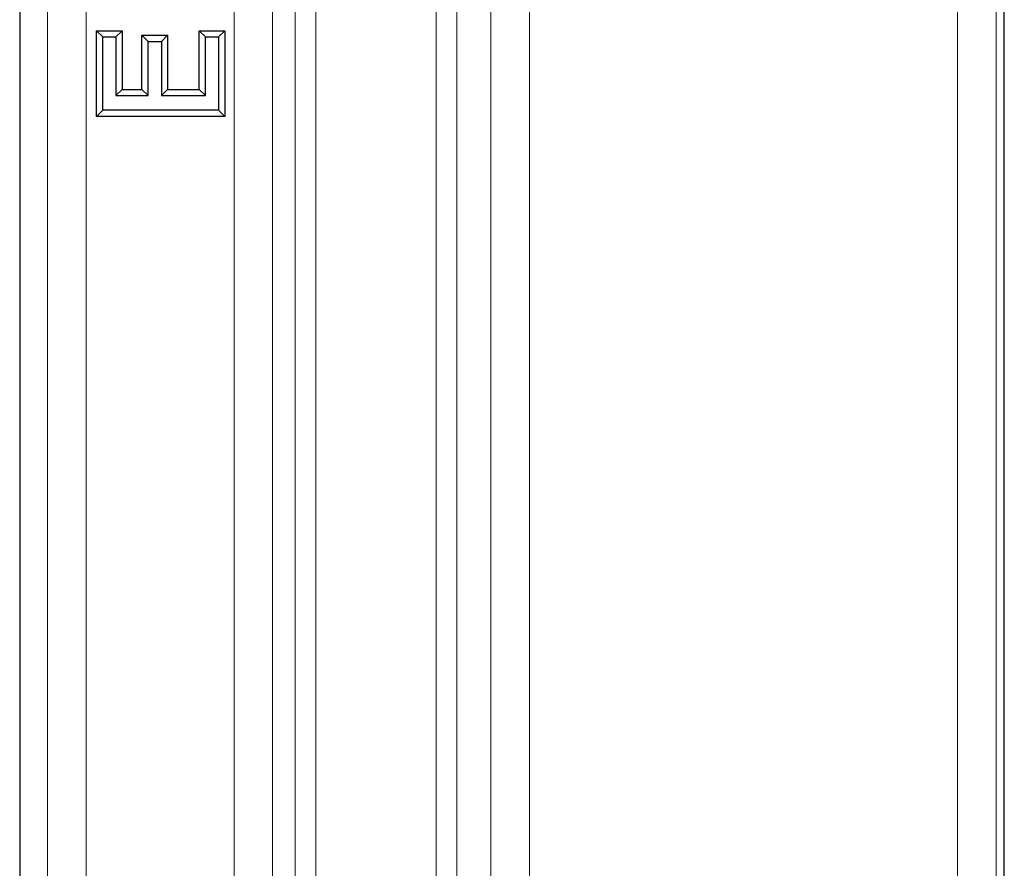
# Model space of a CAD drawing. Units: millimetres. Extents: x 0 to 420, y 0 to 297.
# Drawn here: x 61 to 74, y 188 to 199 of the extents above; entities that cross this region are included whole.
import ezdxf

# ---------------------------------------------------------------- set-up
doc = ezdxf.new("R2010")
doc.units = ezdxf.units.MM

msp = doc.modelspace()

# ---------------------------------------------------------------- linework, layer by layer
at = {"color": 7, "linetype": 'Continuous', "lineweight": 25}
for p, q in [((60.9351, 273.6692), (60.9351, 137.4511)), ((73.6851, 143.5598), (73.6851, 267.5606)), ((61.9297, 198.9323), (62.0101, 198.852)), ((61.9297, 198.9323), (62.2614, 198.9323)), ((61.9297, 197.8222), (61.9297, 198.9323)), ((62.2614, 198.9323), (62.181, 198.852)), ((62.2614, 198.9323), (62.2614, 198.1728)), ((63.2588, 198.9323), (63.3392, 198.852)), ((63.2588, 198.9323), (63.5905, 198.9323)), ((63.2588, 198.1728), (63.2588, 198.9323)), ((63.5905, 198.9323), (63.5101, 198.852)), ((63.5905, 198.9323), (63.5905, 197.8222)), ((62.0101, 197.9026), (62.0101, 198.852)), ((62.0101, 198.852), (62.181, 198.852)), ((62.181, 198.852), (62.181, 198.0925)), ((62.5183, 198.8754), (62.5987, 198.795)), ((62.5183, 198.8754), (62.85, 198.8754)), ((62.5183, 198.1728), (62.5183, 198.8754)), ((62.5987, 198.795), (62.7696, 198.795)), ((62.5987, 198.0925), (62.5987, 198.795)), ((62.85, 198.8754), (62.7696, 198.795)), ((62.7696, 198.795), (62.7696, 198.0925)), ((62.85, 198.8754), (62.85, 198.1728)), ((63.3392, 198.852), (63.5101, 198.852)), ((63.3392, 198.0925), (63.3392, 198.852)), ((63.5101, 198.852), (63.5101, 197.9026)), ((62.2614, 198.1728), (62.181, 198.0925)), ((62.2614, 198.1728), (62.5183, 198.1728)), ((62.5183, 198.1728), (62.5987, 198.0925)), ((62.85, 198.1728), (62.7696, 198.0925)), ((62.85, 198.1728), (63.2588, 198.1728)), ((63.2588, 198.1728), (63.3392, 198.0925)), ((62.181, 198.0925), (62.5987, 198.0925)), ((62.7696, 198.0925), (63.3392, 198.0925)), ((61.9297, 197.8222), (62.0101, 197.9026)), ((63.5101, 197.9026), (62.0101, 197.9026)), ((63.5905, 197.8222), (63.5101, 197.9026)), ((63.5905, 197.8222), (61.9297, 197.8222))]:
    msp.add_line(p, q, dxfattribs=at)
at = {"color": 8, "linetype": 'Continuous', "lineweight": 18}
for p, q in [((61.2968, 137.8216), (61.2968, 273.2988)), ((64.2099, 268.6446), (64.2099, 142.4758)), ((64.5002, 142.7588), (64.5002, 268.3616)), ((64.7682, 268.3616), (64.7682, 142.7588)), ((73.0796, 143.4036), (73.0796, 267.7167)), ((73.5789, 267.6671), (73.5789, 143.4533)), ((66.3288, 143.7142), (66.3288, 267.4062)), ((66.5969, 267.4062), (66.5969, 143.7142)), ((67.0353, 144.1526), (67.0353, 266.9678)), ((67.5346, 266.9678), (67.5346, 144.1526)), ((61.7961, 230.7363), (61.7961, 137.8216)), ((63.7106, 142.4758), (63.7106, 230.3403))]:
    msp.add_line(p, q, dxfattribs=at)

doc.saveas('drawing.dxf')
